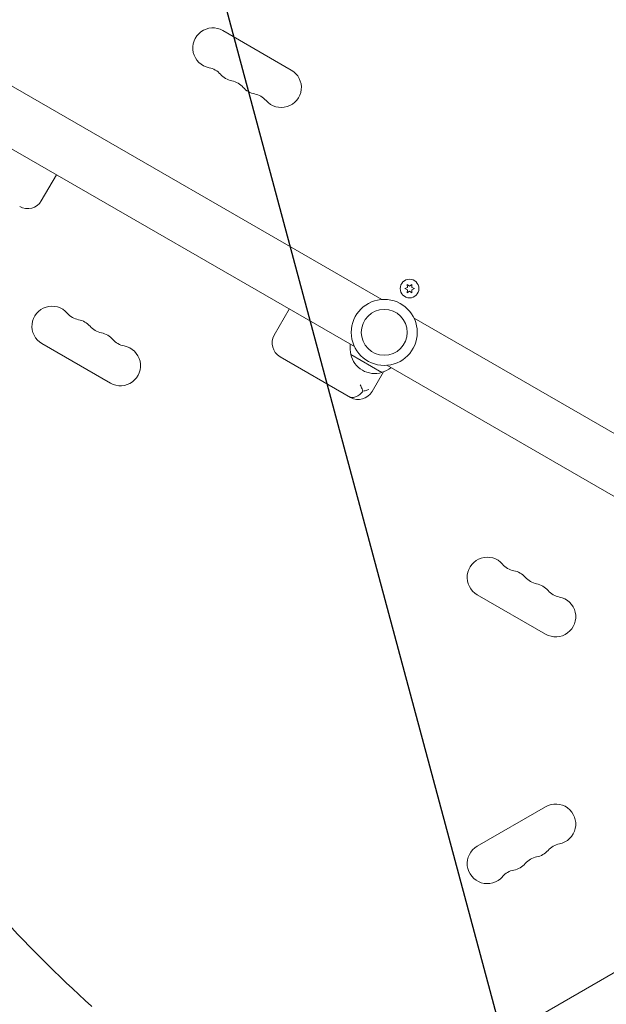
# Model space of a CAD drawing. Units: millimetres. Extents: x -4888 to 8107, y -8474 to 5194.
# Drawn here: x 1152 to 1560, y -198 to 488 of the extents above; entities that cross this region are included whole.
import ezdxf

# ---------------------------------------------------------------- set-up
doc = ezdxf.new("R2010")
doc.units = ezdxf.units.MM
doc.header["$LTSCALE"] = 20
doc.linetypes.add('HIDDEN', pattern=[9.525, 6.35, -3.175])
for name, color, linetype in [('2d', 230, 'Continuous'), ('EN-Free_Space', 10, 'HIDDEN'), ('EN-Free_Space_Hatch', 10, 'HIDDEN')]:
    doc.layers.add(name, color=color, linetype=linetype)

msp = doc.modelspace()

# ---------------------------------------------------------------- hatches: boundary and pattern name
at = {"layer": 'EN-Free_Space_Hatch'}
h = msp.add_hatch(dxfattribs=at)
h.set_pattern_fill('ANSI31', color=256, scale=100)
h.set_pattern_definition([(285, (-2110.74, -2738.75), (306.681, 82.175), [])])
edge = h.paths.add_edge_path()
edge.add_line((-2212.49, -6914.99), (-378.69, -3738.75))
edge.add_line((-378.69, -3738.75), (-2110.74, -2738.75))
edge.add_line((-2110.74, -2738.75), (-3944.54, -5914.99))
edge.add_arc((-3078.52, -6414.99), 1000, 150, 330)
edge = h.paths.add_edge_path()
edge.add_line((6089.93, -459), (1874.08, -459))
edge.add_arc((1874.08, 541), 1000, 90, 270, ccw=False)
edge.add_line((1874.08, 1541), (6089.93, 1541))
edge.add_arc((6089.93, 541), 1000, -90, 90, ccw=False)

# ---------------------------------------------------------------- linework, layer by layer
at = {"layer": '2d', "lineweight": 0}
for p, q in [((1036.61, 505.45), (1403.83, 293.44)), ((1340.82, 453.37), (1293.19, 480.87)), ((1017.61, 472.55), (1384.83, 260.53)), ((1166.71, 362.21), (1177.21, 380.4)), ((1421.51, 303.93), (1421.69, 301.89)), ((1423.18, 302.76), (1421.51, 303.93)), ((1424.86, 303.93), (1423.18, 302.76)), ((1424.68, 301.89), (1424.86, 303.93)), ((1421.69, 301.89), (1419.83, 301.03)), ((1419.83, 301.03), (1421.69, 300.16)), ((1421.69, 300.16), (1421.51, 298.13)), ((1421.51, 298.13), (1423.18, 299.3)), ((1423.18, 299.3), (1424.86, 298.13)), ((1426.53, 301.03), (1424.68, 301.89)), ((1424.68, 300.16), (1426.53, 301.03)), ((1424.86, 298.13), (1424.68, 300.16)), ((1328.94, 268.55), (1339.44, 286.74)), ((1426.28, 280.47), (1793.51, 68.45)), ((1167.19, 262.63), (1214.82, 235.13)), ((1403.88, 242.6), (1382.23, 255.1)), ((1332.97, 253.52), (1382.04, 225.19)), ((1407.28, 247.56), (1774.51, 35.55)), ((1397.06, 229.22), (1405.06, 243.06)), ((1470.3, 87.63), (1517.93, 60.13)), ((1517.93, -60.13), (1470.3, -87.63)), ((1224.1, -372.95), (1585.02, -164.58))]:
    msp.add_line(p, q, dxfattribs=at)
for centre, radius in [((1423.18, 301.03), 6.5), ((1405.56, 270.5), 23), ((1405.56, 270.5), 16)]:
    msp.add_circle(centre, radius, dxfattribs=at)
for centre, radius, start, end in [((1286.19, 468.74), 14, 60, 259.10989), ((1280.9, 441.25), 14, 40.89011, 79.10989), ((1333.82, 441.24), 14, 220.89011, 60), ((1302.07, 459.58), 14, 220.89011, 259.10989), ((1296.78, 432.08), 14, 40.89011, 79.10989), ((1317.94, 450.41), 14, 220.89011, 259.10989), ((1312.65, 422.92), 14, 40.89011, 79.10989), ((1157.18, 367.71), 11, 240, 330), ((1174.19, 274.76), 14, 40.89011, 240), ((1195.36, 293.08), 14, 220.89011, 259.10989), ((1190.07, 265.59), 14, 40.89011, 79.10989), ((1211.23, 283.92), 14, 220.89011, 259.10989), ((1205.94, 256.42), 14, 40.89011, 79.10989), ((1338.47, 263.05), 11, 150, 240), ((1221.82, 247.26), 14, 240, 79.10989), ((1227.11, 274.75), 14, 220.89011, 259.10989), ((1398.72, 259.66), 17, 171.35428, 195.8135), ((1398.82, 258.83), 17, 192.66793, 287.33207), ((1399.59, 259.16), 17, 284.1865, 308.64572), ((1387.54, 234.72), 11, 240, 330), ((1477.3, 99.76), 14, 40.89011, 240), ((1498.47, 118.08), 14, 220.89011, 259.10989), ((1493.18, 90.59), 14, 40.89011, 79.10989), ((1514.34, 108.92), 14, 220.89011, 259.10989), ((1509.05, 81.42), 14, 40.89011, 79.10989), ((1530.22, 99.75), 14, 220.89011, 259.10989), ((1524.93, 72.26), 14, 240, 79.10989), ((1524.93, -72.26), 14, 280.89011, 120), ((1477.3, -99.76), 14, 120, 319.10989), ((1530.22, -99.75), 14, 100.89011, 139.10989), ((1514.34, -108.92), 14, 100.89011, 139.10989), ((1509.05, -81.42), 14, 280.89011, 319.10989), ((1493.18, -90.59), 14, 280.89011, 319.10989), ((1498.47, -118.08), 14, 100.89011, 139.10989)]:
    msp.add_arc(centre, radius, start, end, dxfattribs=at)
for points, knots in [([(1388.85, 233.96), (1388.85, 233.95), (1388.86, 233.95), (1389.29, 232.99), (1389.71, 232.04), (1390.32, 230.57), (1390.53, 230.03), (1390.73, 229.51)], [-65.781119, -65.781119, -65.781119, -65.781119, -65.774206, -65.774206, -62.567212, -62.567212, -60.684938, -60.684938, -60.684938, -60.684938]), ([(1381.32, 225.61), (1381.32, 225.61), (1381.32, 225.6), (1381.73, 225.37), (1382.17, 225.2), (1383.12, 225.03), (1383.61, 225.02), (1385.06, 225.21), (1386.05, 225.58), (1388.04, 226.79), (1389.01, 227.6), (1390.2, 228.88), (1390.47, 229.19), (1390.73, 229.51)], [-0.005346, -0.005346, -0.005346, -0.005346, 0, 0, 2.518697, 2.518697, 4.968781, 4.968781, 9.32203, 9.32203, 13.602585, 13.602585, 14.882918, 14.882918, 14.882918, 14.882918]), ([(1390.73, 229.51), (1391.23, 229.59), (1391.72, 229.68), (1393.12, 229.99), (1393.97, 230.25), (1394.73, 230.56), (1394.73, 230.56), (1394.73, 230.56)], [-5.169926, -5.169926, -5.169926, -5.169926, -3.432735, -3.432735, 0, 0, 0.006971, 0.006971, 0.006971, 0.006971])]:
    msp.add_open_spline(points, degree=3, knots=knots, dxfattribs=at)
at = {"layer": 'EN-Free_Space', "flags": 128}
msp.add_lwpolyline([(6089.93, -459), (1874.08, -459, -1), (1874.08, 1541), (6089.93, 1541, -1), (6089.93, -459)], format="xyb", close=True, dxfattribs=at)

doc.saveas('drawing.dxf')
